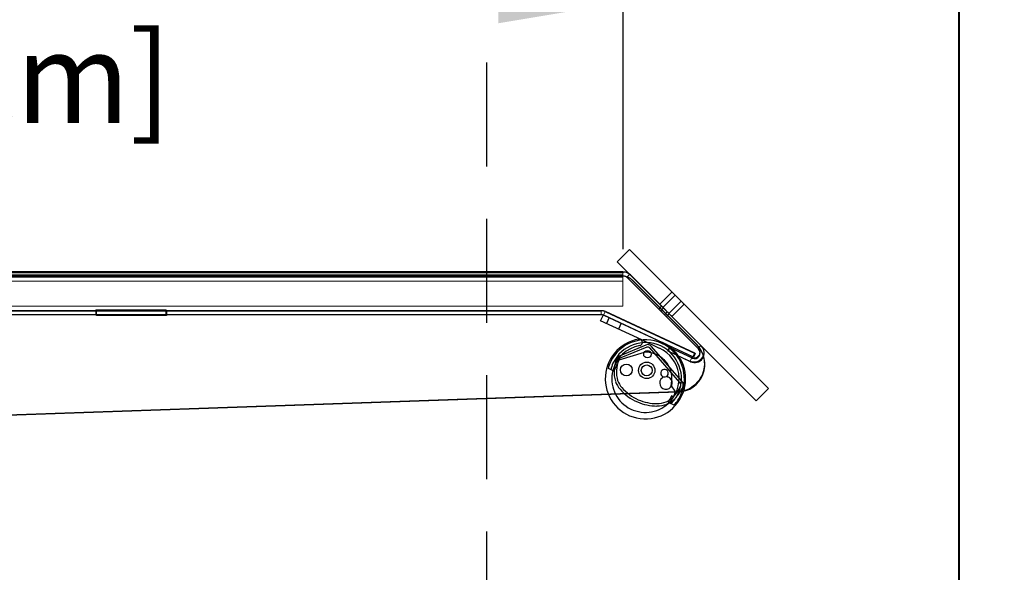
# Model space of a CAD drawing. Units: inches. Extents: x 97 to 271, y 0 to 190.
# Drawn here: x 226 to 240, y 165 to 172 of the extents above; entities that cross this region are included whole.
import ezdxf

# ---------------------------------------------------------------- set-up
doc = ezdxf.new("R2010")
doc.units = ezdxf.units.IN
doc.header["$LTSCALE"] = 6
doc.header["$MEASUREMENT"] = 0
doc.linetypes.add('HIDDEN', pattern=[0.375, 0.25, -0.125])
doc.layers.add('DIMS-END', color=7, linetype='Continuous')
doc.layers.add('ENDVIEW', color=7, linetype='Continuous')
doc.styles.get("Standard").update_dxf_attribs({"font": 'arial.ttf'})
doc.dimstyles.get("Standard").update_dxf_attribs({"dimtxt": 1.3, "dimasz": 1.8, "dimexe": 0.25, "dimexo": 0.25, "dimgap": 0.09, "dimtad": 0, "dimtih": 1, "dimtoh": 1, "dimdec": 4, "dimzin": 0, "dimdsep": 46, "dimlunit": 5, "dimtxsty": 'Standard', "dimcen": 1, "dimadec": 0, "dimazin": 0, "dimtfac": 1, "dimtdec": 4, "dimtofl": 0, "dimtmove": 0, "dimatfit": 3, "dimfxl": 1, "dimfrac": 2, "dimtolj": 1, "dimtzin": 0, "dimarcsym": 0})

# ---------------------------------------------------------------- blocks, each defined once
blk = doc.blocks.new('HTPT 5R F 74H 35D 6_5-16TK STANDARD 08-23 146351_NEW Section_IMPORT_dwg_A$C5E796138-flat-1-flat-1-flat-1-flat-1-7035440-CASE _1_ X SEC PAGE _2_ R')
at = {"layer": 'ENDVIEW'}
for p, q in [((0.756, 0.059), (20.616, 0.059)), ((20.616, 0), (0.756, 0)), ((20.715, 0.018), (21.738, -1.006)), ((21.697, -1.048), (20.673, -0.024)), ((20.748, -0.063), (21.67, -0.985)), ((0.815, -0.5), (20.302, -0.5)), ((20.302, -0.559), (0.815, -0.559)), ((21.401, -1.668), (2.245, -2.337))]:
    blk.add_line(p, q, dxfattribs=at)
at = {"layer": 'ENDVIEW', "flags": 128}
for points in [[(20.527, 0.205), (20.704, 0.382), (22.703, -1.617), (22.526, -1.794)], [(14.041, -0.565), (13.031, -0.565), (13.031, -0.495), (14.041, -0.495)]]:
    blk.add_lwpolyline(points, close=True, dxfattribs=at)
for points in [[(0, 0), (20.596, 0)], [(20.362, -0.513), (21.648, -1.113), (21.623, -1.166), (20.337, -0.567)], [(21.58, -1.232), (21.258, -1.081), (21.283, -1.028), (21.605, -1.178)]]:
    blk.add_lwpolyline(points, dxfattribs=at)
at = {"layer": 'ENDVIEW'}
for centre, radius, start, end in [((20.616, -0.081), 0.14, 45, 90), ((20.616, -0.081), 0.081, 45, 90), ((20.596, -0.215), 0.215, 45, 90), ((20.302, -0.64), 0.14, 65, 90), ((20.302, -0.64), 0.081, 65, 90), ((21.387, -1.268), 0.4, 272, 45), ((21.639, -1.105), 0.14, 245, 45), ((21.639, -1.105), 0.081, 245, 45)]:
    blk.add_arc(centre, radius, start, end, dxfattribs=at)
blk = doc.blocks.new('*D180')
at = {"layer": 'DIMS-END', "color": 0, "lineweight": -2, "transparency": 16777216}
for p, q in [((239.338, 175.441), (247.433, 175.441)), ((247.183, 173.641), (247.183, 165.776)), ((247.183, 148.203), (247.183, 157.741)), ((233.999, 146.403), (247.433, 146.403))]:
    blk.add_line(p, q, dxfattribs=at)
at = {"layer": 'DIMS-END', "color": 0, "transparency": 16777216}
for points in [[(246.883, 173.641), (247.483, 173.641), (247.183, 175.441)], [(246.883, 148.203), (247.483, 148.203), (247.183, 146.403)]]:
    blk.add_solid(points, dxfattribs=at)
at = {"layer": 'DIMS-END', "color": 0, "transparency": 16777216, "insert": (247.183, 161.759), "char_height": 1.3, "width": 13.89192, "attachment_point": 5, "line_spacing_factor": 0.941778}
blk.add_mtext('\\A1;29 1/16 in\\P [73.8 cm]\\PVISUAL DISPLAY', dxfattribs=at)
blk = doc.blocks.new('*D191')
at = {"layer": 'DIMS-END', "color": 0, "lineweight": -2, "transparency": 16777216}
for p, q in [((214.767, 168.963), (214.767, 172.967)), ((234.769, 169.168), (234.769, 172.967)), ((216.567, 172.717), (220.257, 172.717)), ((232.969, 172.717), (228.293, 172.717))]:
    blk.add_line(p, q, dxfattribs=at)
at = {"layer": 'DIMS-END', "color": 0, "transparency": 16777216}
for points in [[(216.567, 173.017), (216.567, 172.417), (214.767, 172.717)], [(232.969, 173.017), (232.969, 172.417), (234.769, 172.717)]]:
    blk.add_solid(points, dxfattribs=at)
at = {"layer": 'DIMS-END', "color": 0, "transparency": 16777216, "insert": (224.275, 172.717), "char_height": 1.3, "attachment_point": 5}
blk.add_mtext('\\A1;20 in\\P [50.8 cm]', dxfattribs=at)
blk = doc.blocks.new('HTPT 5R F 74H 35D 6_5-16TK STANDARD 08-23 146351_NEW Section_IMPORT_dwg_end view-flat-4-7035437-CASE _1_ X SEC PAGE _2_ R')
at = {"layer": 'ENDVIEW'}
for p, q in [((0.085, -0.04), (0.045, -0.125)), ((0.256, -0.119), (0.216, -0.204)), ((0.611, -0.435), (0.241, -0.588)), ((0.624, -0.466), (0.254, -0.619)), ((1.102, -0.973), (0.669, -0.476)), ((1.127, -0.95), (0.694, -0.454)), ((0.198, -0.669), (0.181, -0.701)), ((0.974, -1.02), (1.028, -1.097)), ((0.904, -1.252), (0.905, -1.251)), ((0.918, -1.283), (0.916, -1.283))]:
    blk.add_line(p, q, dxfattribs=at)
at = {"layer": 'ENDVIEW', "flags": 128}
for points in [[(0.81, -0.482), (0.553, -0.362), (-0.04, -0.085), (0, 0), (0.85, -0.396)], [(0.601, -0.539), (0.587, -0.543), (0.222, -0.65)], [(0.185, -0.715), (0.194, -0.72), (0.193, -0.722), (0.156, -0.802), (0.152, -0.81), (0.072, -0.773)], [(0.931, -1.255), (0.954, -1.265), (1.014, -1.293)], [(0.995, -1.174), (0.982, -1.168), (0.958, -1.22)]]:
    blk.add_lwpolyline(points, dxfattribs=at)
at = {"layer": 'ENDVIEW'}
for centre, radius in [((0.634, -0.567), 0.0531), ((0.332, -0.793), 0.0852), ((0.625, -0.799), 0.118), ((0.625, -0.799), 0.0785)]:
    blk.add_circle(centre, radius, dxfattribs=at)
for centre, radius, start, end in [((0.606, -0.92), 0.578, 99.8125, 65), ((0.607, -0.918), 0.559, 335.2495, 154.7505), ((0.607, -0.916), 0.517, 335.0048, 154.9952), ((0.515, -0.397), 0.047, 47.973, 98.8831), ((0.515, -0.397), 0.047, 279.8948, 47.973), ((0.606, -0.92), 0.484, 99.8948, 165.9534), ((0.639, -0.502), 0.0732, 41.1, 112.51), ((0.607, -0.918), 0.381, 78.5719, 88.7659), ((0.639, -0.502), 0.0392, 41.1, 112.51), ((0.607, -0.918), 0.381, 54.4792, 78.5719), ((0.606, -0.92), 0.484, 312.8296, 65), ((0.607, -0.918), 0.559, 154.7505, 164.719), ((0.607, -0.916), 0.517, 154.9952, 165.7919), ((0.661, -0.823), 0.506, 158.7729, 195.3244), ((0.276, -0.674), 0.0929, 112.51, 158.7729), ((0.661, -0.823), 0.472, 158.7729, 195.1576), ((0.276, -0.674), 0.0589, 112.51, 158.7729), ((0.607, -0.918), 0.381, 27.7208, 54.4792), ((0.606, -0.92), 0.484, 165.9534, 312.8296), ((0.88, -0.84), 0.055, 321.1555, 236.8549), ((0.607, -0.918), 0.381, 344.5464, 27.7208), ((0.5, -0.839), 0.347, 199.9117, 221.6064), ((0.5, -0.839), 0.313, 200.1587, 221.6451), ((0.902, -0.98), 0.0905, 125.0234, 72.987), ((0.88, -0.84), 0.055, 236.8549, 321.1555), ((0.844, -0.897), 0.012, 305.0234, 56.8549), ((0.932, -0.882), 0.012, 141.1555, 252.987), ((1.057, -1.011), 0.0589, 332.7115, 41.1), ((1.057, -1.011), 0.0929, 332.7115, 41.1), ((0.774, -0.607), 0.706, 220.8838, 246.2187), ((0.774, -0.607), 0.672, 220.8653, 246.2116), ((0.594, -0.772), 0.58, 312.278, 332.7115), ((0.958, -1.117), 0.0736, 310.0537, 2.9705), ((0.594, -0.772), 0.614, 312.2608, 332.7115), ((0.958, -1.117), 0.0736, 2.9705, 15.6806), ((0.771, -0.606), 0.706, 246.4997, 269.9311), ((0.771, -0.606), 0.672, 246.5069, 269.8797), ((0.754, -0.838), 0.44, 272.0244, 289.9837), ((0.798, -0.992), 0.28, 292.4852, 311.6497), ((0.798, -0.992), 0.314, 292.4149, 311.6842), ((0.607, -0.916), 0.469, 313.6746, 314.8148), ((0.868, -1.178), 0.0984, 314.8148, 335), ((0.607, -0.916), 0.517, 315.7452, 335.0048), ((0.607, -0.918), 0.559, 317.5061, 335.2495), ((0.754, -0.838), 0.474, 271.947, 290.0289)]:
    blk.add_arc(centre, radius, start, end, dxfattribs=at)
for centre, major_axis, start_param, end_param in [((0.614, -0.58), (-0.0394, 0.0184), 5.126957, 5.451399), ((0.614, -0.58), (-0.0394, 0.0184), 5.126957, 5.451399), ((0.19, -0.706), (-0.00907, 0.00423), 6.221439, 7.853982), ((0.233, -0.688), (-0.0357, 0.0166), 5.435093, 6.221439), ((0.999, -1.165), (-0.00886, 0.00413), 1.570796, 2.617148)]:
    blk.add_ellipse(centre, major_axis=major_axis, ratio=0.999391, start_param=start_param, end_param=end_param, dxfattribs=at)

msp = doc.modelspace()

# ---------------------------------------------------------------- linework, layer by layer
at = {"layer": 'ENDVIEW', "lineweight": 9}
msp.add_line((239.60892, 179.65178), (239.60892, 139.05653), dxfattribs=at)
at = {"layer": 'ENDVIEW', "linetype": 'HIDDEN'}
msp.add_line((232.80645, 145.60333), (232.80645, 178.01879), dxfattribs=at)
at = {"layer": 'ENDVIEW', "lineweight": 9, "flags": 128}
for points in [[(239.59269, 179.658), (239.59269, 139.07665), (239.59905, 138.99077), (239.60541, 138.90807), (239.61814, 138.82218), (239.63722, 138.73948), (239.65949, 138.65678), (239.68494, 138.57726), (239.71674, 138.49774), (239.75173, 138.42139), (239.71356, 138.49774), (239.68176, 138.57726), (239.65631, 138.65678), (239.63404, 138.73948), (239.61496, 138.82218), (239.60223, 138.90488), (239.59587, 138.99077), (239.59269, 139.07665), (239.59269, 179.658), (239.59269, 139.07665)], [(236.85727, 167.16148), (234.85833, 169.15974), (234.6816, 168.98314), (234.85833, 169.15974)], [(236.68054, 166.98489), (234.6816, 168.98314), (236.68054, 166.98489), (236.85727, 167.16148)], [(234.74447, 168.78388), (234.76508, 168.7825), (234.78569, 168.77976), (234.8063, 168.77426), (234.82691, 168.76739), (234.84614, 168.75915), (234.86401, 168.74815), (234.88049, 168.73579), (234.89561, 168.72067), (234.88049, 168.73579), (234.86401, 168.74815), (234.84614, 168.75915), (234.82691, 168.76739), (234.8063, 168.77426), (234.78569, 168.77976), (234.76508, 168.7825), (234.74447, 168.78388), (214.14928, 168.78388), (234.74447, 168.78388), (234.76508, 168.7825), (234.78569, 168.77976), (234.8063, 168.77426), (234.82691, 168.76739), (234.84614, 168.75915), (234.86401, 168.74815), (234.88049, 168.73579), (234.89561, 168.72067), (234.88049, 168.73579), (234.86401, 168.74815), (234.84614, 168.75915), (234.82691, 168.76739), (234.8063, 168.77426), (234.78569, 168.77976), (234.76508, 168.7825), (234.74447, 168.78388), (214.14928, 168.78388)], [(214.90512, 168.80348), (234.76411, 168.80348)], [(214.90512, 168.76077), (234.76411, 168.76077)], [(234.86288, 168.80348), (234.82151, 168.76077)], [(234.82151, 168.76077), (235.84389, 167.73706), (235.85189, 167.73038), (235.85723, 167.72104), (235.86124, 167.7117), (235.86524, 167.70236), (235.86658, 167.69168), (235.86791, 167.681), (235.86658, 167.69168), (235.86524, 167.70236), (235.86124, 167.7117), (235.85723, 167.72104), (235.85189, 167.73038), (235.84389, 167.73706)], [(235.8866, 167.77977), (235.84522, 167.73706), (235.8866, 167.77977), (234.86288, 168.80348), (235.8866, 167.77977), (235.89861, 167.76509), (235.90795, 167.7504), (235.91596, 167.73439), (235.9213, 167.71704), (235.9253, 167.69969), (235.92664, 167.681), (235.9253, 167.69969), (235.9213, 167.71704), (235.91596, 167.73439), (235.90795, 167.7504), (235.89861, 167.76509)], [(234.76411, 168.34435), (214.90512, 168.34435), (214.90512, 168.70338), (214.90512, 168.34435), (234.76411, 168.34435), (234.76411, 168.70338), (234.76411, 168.34435), (214.90512, 168.34435)], [(235.81895, 167.80008), (235.84231, 167.77397), (235.86429, 167.74512), (235.88353, 167.71489), (235.90002, 167.68329), (235.91238, 167.65031), (235.92337, 167.61596), (235.93024, 167.58024), (235.93437, 167.54589), (235.93574, 167.51016), (235.93299, 167.47444), (235.9275, 167.43871), (235.91925, 167.40436), (235.90826, 167.37001), (235.89315, 167.33841), (235.87666, 167.30681), (235.85605, 167.27658), (235.83269, 167.2491), (235.80796, 167.22437), (235.78048, 167.20101), (235.75162, 167.1804), (235.72139, 167.16253), (235.68842, 167.14742), (235.65544, 167.13505), (235.62109, 167.12681), (235.58537, 167.11994), (235.54964, 167.11719), (216.39442, 166.44942), (235.54964, 167.11719), (235.58537, 167.11994), (235.62109, 167.12681), (235.65544, 167.13505), (235.68842, 167.14742), (235.72139, 167.16253), (235.75162, 167.1804), (235.78048, 167.20101), (235.80796, 167.22437), (235.83269, 167.2491), (235.85605, 167.27658), (235.87666, 167.30681), (235.89315, 167.33841), (235.90826, 167.37001), (235.91925, 167.40436), (235.9275, 167.43871), (235.93299, 167.47444), (235.93574, 167.51016), (235.93437, 167.54589), (235.93024, 167.58024), (235.92337, 167.61596), (235.91238, 167.65031), (235.90002, 167.68329), (235.88353, 167.71489), (235.86429, 167.74512), (235.84231, 167.77397), (235.81895, 167.80008), (234.89698, 168.72205), (235.81895, 167.80008), (235.84231, 167.77397), (235.86429, 167.74512), (235.88353, 167.71489), (235.90002, 167.68329), (235.91238, 167.65031), (235.92337, 167.61596), (235.93024, 167.58024), (235.93437, 167.54589), (235.93574, 167.51016), (235.93299, 167.47444), (235.9275, 167.43871), (235.91925, 167.40436), (235.90826, 167.37001), (235.89315, 167.33841), (235.87666, 167.30681), (235.85605, 167.27658), (235.83269, 167.2491), (235.80796, 167.22437), (235.78048, 167.20101), (235.75162, 167.1804), (235.72139, 167.16253), (235.68842, 167.14742), (235.65544, 167.13505), (235.62109, 167.12681), (235.58537, 167.11994), (235.54964, 167.11719), (216.39442, 166.44942), (235.54964, 167.11719), (235.58537, 167.11994), (235.62109, 167.12681), (235.65544, 167.13505), (235.68842, 167.14742), (235.72139, 167.16253), (235.75162, 167.1804), (235.78048, 167.20101), (235.80796, 167.22437), (235.83269, 167.2491), (235.85605, 167.27658), (235.87666, 167.30681), (235.89315, 167.33841), (235.90826, 167.37001), (235.91925, 167.40436), (235.9275, 167.43871), (235.93299, 167.47444), (235.93574, 167.51016), (235.93437, 167.54589), (235.93024, 167.58024), (235.92337, 167.61596), (235.91238, 167.65031), (235.90002, 167.68329), (235.88353, 167.71489), (235.86429, 167.74512), (235.84231, 167.77397), (235.81895, 167.80008), (234.89698, 168.72205)], [(235.64608, 168.3724), (235.64553, 168.37295), (235.64389, 168.3746), (235.64114, 168.37734), (235.6373, 168.38118), (235.6325, 168.38585), (235.62674, 168.39161), (235.62015, 168.3982), (235.61274, 168.40561), (235.60464, 168.4137), (235.596, 168.42235), (235.58681, 168.43154), (235.57734, 168.44101), (235.5676, 168.45089), (235.55772, 168.46077), (235.54784, 168.47065), (235.53796, 168.48039), (235.52849, 168.48986), (235.5193, 168.49905), (235.51065, 168.5077), (235.50256, 168.51579), (235.49515, 168.5232), (235.48856, 168.52979), (235.4828, 168.53555), (235.47799, 168.54035), (235.47429, 168.54406), (235.47155, 168.5468), (235.4699, 168.54859), (235.46935, 168.54913), (235.29248, 168.3724), (235.29303, 168.37185), (235.29468, 168.37021), (235.29742, 168.36746), (235.30126, 168.36362), (235.30606, 168.35882), (235.31183, 168.35306), (235.31841, 168.34647), (235.32582, 168.33906), (235.33392, 168.33096), (235.34256, 168.32232), (235.35176, 168.31326), (235.36123, 168.30366), (235.37097, 168.29392), (235.38085, 168.28404), (235.39086, 168.27416), (235.40061, 168.26441), (235.41007, 168.25481), (235.41927, 168.24562), (235.42791, 168.23697), (235.43601, 168.22888), (235.44342, 168.2216), (235.45, 168.21488), (235.45577, 168.20925), (235.46057, 168.20445), (235.46427, 168.20061), (235.46702, 168.19787), (235.46866, 168.19622), (235.46935, 168.19567)], [(235.46935, 168.54913), (235.29248, 168.3724), (235.29303, 168.37185), (235.29468, 168.37021), (235.29742, 168.36746), (235.30126, 168.36362), (235.30606, 168.35882), (235.31183, 168.35306), (235.31841, 168.34647), (235.32582, 168.33906), (235.33392, 168.33096), (235.34256, 168.32232), (235.35176, 168.31326), (235.36123, 168.30366), (235.37097, 168.29392), (235.38085, 168.28404), (235.39086, 168.27416), (235.40061, 168.26441), (235.41007, 168.25481), (235.41927, 168.24562), (235.42791, 168.23697), (235.43601, 168.22888), (235.44342, 168.2216), (235.45, 168.21488), (235.45577, 168.20925), (235.46057, 168.20445), (235.46427, 168.20061), (235.46702, 168.19787), (235.46866, 168.19622), (235.46935, 168.19567), (235.64608, 168.3724), (235.64553, 168.37295), (235.64389, 168.3746), (235.64114, 168.37734), (235.6373, 168.38118), (235.6325, 168.38585), (235.62674, 168.39161), (235.62015, 168.3982), (235.61274, 168.40561), (235.60464, 168.4137), (235.596, 168.42235), (235.58681, 168.43154), (235.57734, 168.44101), (235.5676, 168.45089), (235.55772, 168.46077), (235.54784, 168.47065), (235.53796, 168.48039), (235.52849, 168.48986), (235.5193, 168.49905), (235.51065, 168.5077), (235.50256, 168.51579), (235.49515, 168.5232), (235.48856, 168.52979), (235.4828, 168.53555), (235.47799, 168.54035), (235.47429, 168.54406), (235.47155, 168.5468), (235.4699, 168.54859), (235.46935, 168.54913), (235.29248, 168.3724), (235.29303, 168.37185), (235.29468, 168.37021), (235.29742, 168.36746), (235.30126, 168.36362), (235.30606, 168.35882), (235.31183, 168.35306), (235.31841, 168.34647), (235.32582, 168.33906), (235.33392, 168.33096), (235.34256, 168.32232), (235.35176, 168.31326), (235.36123, 168.30366), (235.37097, 168.29392), (235.38085, 168.28404), (235.39086, 168.27416), (235.40061, 168.26441), (235.41007, 168.25481), (235.41927, 168.24562), (235.42791, 168.23697), (235.43601, 168.22888), (235.44342, 168.2216), (235.45, 168.21488), (235.45577, 168.20925), (235.46057, 168.20445), (235.46427, 168.20061), (235.46702, 168.19787), (235.46866, 168.19622), (235.46935, 168.19567), (235.64608, 168.3724), (235.64553, 168.37295), (235.64389, 168.3746), (235.64114, 168.37734), (235.6373, 168.38118), (235.6325, 168.38585), (235.62674, 168.39161), (235.62015, 168.3982), (235.61274, 168.40561), (235.60464, 168.4137), (235.596, 168.42235), (235.58681, 168.43154), (235.57734, 168.44101), (235.5676, 168.45089), (235.55772, 168.46077), (235.54784, 168.47065), (235.53796, 168.48039), (235.52849, 168.48986), (235.5193, 168.49905), (235.51065, 168.5077), (235.50256, 168.51579), (235.49515, 168.5232), (235.48856, 168.52979), (235.4828, 168.53555), (235.47799, 168.54035), (235.47429, 168.54406), (235.47155, 168.5468), (235.4699, 168.54859), (235.46935, 168.54913), (235.4699, 168.54859), (235.47155, 168.5468), (235.47429, 168.54406), (235.47799, 168.54035), (235.4828, 168.53555), (235.48856, 168.52979), (235.49515, 168.5232), (235.50256, 168.51579), (235.51065, 168.5077), (235.5193, 168.49905), (235.52849, 168.48986), (235.53796, 168.48039), (235.54784, 168.47065), (235.55772, 168.46077), (235.5676, 168.45089), (235.57734, 168.44101), (235.58681, 168.43154), (235.596, 168.42235), (235.60464, 168.4137), (235.61274, 168.40561), (235.62015, 168.3982), (235.62674, 168.39161), (235.6325, 168.38585), (235.6373, 168.38118), (235.64114, 168.37734), (235.64389, 168.3746), (235.64553, 168.37295), (235.64608, 168.3724), (235.46935, 168.19567), (235.46866, 168.19622), (235.46702, 168.19787), (235.46427, 168.20061), (235.46057, 168.20445), (235.45577, 168.20925), (235.45, 168.21488), (235.44342, 168.2216), (235.43601, 168.22888), (235.42791, 168.23697), (235.41927, 168.24562), (235.41007, 168.25481), (235.40061, 168.26441), (235.39086, 168.27416), (235.38085, 168.28404), (235.37097, 168.29392), (235.36123, 168.30366), (235.35176, 168.31326), (235.34256, 168.32232), (235.33392, 168.33096), (235.32582, 168.33906), (235.31841, 168.34647), (235.31183, 168.35306), (235.30606, 168.35882), (235.30126, 168.36362), (235.29742, 168.36746), (235.29468, 168.37021), (235.29303, 168.37185), (235.29248, 168.3724), (235.46935, 168.54913), (235.4699, 168.54859), (235.47155, 168.5468), (235.47429, 168.54406), (235.47799, 168.54035), (235.4828, 168.53555), (235.48856, 168.52979), (235.49515, 168.5232), (235.50256, 168.51579), (235.51065, 168.5077), (235.5193, 168.49905), (235.52849, 168.48986), (235.53796, 168.48039), (235.54784, 168.47065), (235.55772, 168.46077), (235.5676, 168.45089), (235.57734, 168.44101), (235.58681, 168.43154), (235.596, 168.42235), (235.60464, 168.4137), (235.61274, 168.40561), (235.62015, 168.3982), (235.62674, 168.39161), (235.6325, 168.38585), (235.6373, 168.38118), (235.64114, 168.37734), (235.64389, 168.3746), (235.64553, 168.37295), (235.64608, 168.3724), (235.64553, 168.37295), (235.64389, 168.3746), (235.64114, 168.37734), (235.6373, 168.38118), (235.6325, 168.38585), (235.62674, 168.39161), (235.62015, 168.3982), (235.61274, 168.40561), (235.60464, 168.4137), (235.596, 168.42235), (235.58681, 168.43154), (235.57734, 168.44101), (235.5676, 168.45089), (235.55772, 168.46077), (235.54784, 168.47065), (235.53796, 168.48039), (235.52849, 168.48986), (235.5193, 168.49905), (235.51065, 168.5077), (235.50256, 168.51579), (235.49515, 168.5232), (235.48856, 168.52979), (235.4828, 168.53555), (235.47799, 168.54035), (235.47429, 168.54406), (235.47155, 168.5468), (235.4699, 168.54859), (235.46935, 168.54913), (235.4699, 168.54859), (235.47155, 168.5468), (235.47429, 168.54406), (235.47799, 168.54035), (235.4828, 168.53555), (235.48856, 168.52979), (235.49515, 168.5232), (235.50256, 168.51579), (235.51065, 168.5077), (235.5193, 168.49905), (235.52849, 168.48986), (235.53796, 168.48039), (235.54784, 168.47065), (235.55772, 168.46077), (235.5676, 168.45089), (235.57734, 168.44101), (235.58681, 168.43154), (235.596, 168.42235), (235.60464, 168.4137), (235.61274, 168.40561), (235.62015, 168.3982), (235.62674, 168.39161), (235.6325, 168.38585), (235.6373, 168.38118), (235.64114, 168.37734), (235.64389, 168.3746), (235.64553, 168.37295), (235.64608, 168.3724), (235.64553, 168.37295), (235.64389, 168.3746), (235.64114, 168.37734), (235.6373, 168.38118), (235.6325, 168.38585), (235.62674, 168.39161), (235.62015, 168.3982), (235.61274, 168.40561), (235.60464, 168.4137), (235.596, 168.42235), (235.58681, 168.43154), (235.57734, 168.44101), (235.5676, 168.45089), (235.55772, 168.46077), (235.54784, 168.47065), (235.53796, 168.48039), (235.52849, 168.48986), (235.5193, 168.49905), (235.51065, 168.5077), (235.50256, 168.51579), (235.49515, 168.5232), (235.48856, 168.52979), (235.4828, 168.53555), (235.47799, 168.54035), (235.47429, 168.54406), (235.47155, 168.5468), (235.4699, 168.54859)], [(235.51353, 168.50495), (235.33666, 168.32822), (235.51353, 168.50495), (235.33666, 168.32822), (235.51353, 168.50495), (235.33666, 168.32822), (235.51353, 168.50495), (235.33666, 168.32822)], [(235.31935, 168.34568), (235.27797, 168.30431), (235.28198, 168.3003), (235.29399, 168.28829), (235.31267, 168.27094), (235.3327, 168.24958), (235.35405, 168.22823), (235.37274, 168.21088), (235.38475, 168.19886), (235.38875, 168.19486), (235.43013, 168.23624), (235.42612, 168.24024), (235.41411, 168.25225), (235.39676, 168.2696), (235.37541, 168.29096), (235.35405, 168.31231), (235.3367, 168.32966), (235.32469, 168.34168), (235.31935, 168.34568), (235.27797, 168.30431), (235.28198, 168.3003), (235.29399, 168.28829), (235.31267, 168.27094), (235.3327, 168.24958), (235.35405, 168.22823), (235.37274, 168.21088), (235.38475, 168.19886), (235.38875, 168.19486), (235.43013, 168.23624), (235.42612, 168.24024), (235.41411, 168.25225), (235.39676, 168.2696), (235.37541, 168.29096), (235.35405, 168.31231), (235.3367, 168.32966), (235.32469, 168.34168), (235.31935, 168.34568), (235.27797, 168.30431), (235.28198, 168.3003), (235.29399, 168.28829), (235.31267, 168.27094), (235.3327, 168.24958), (235.35405, 168.22823), (235.37274, 168.21088), (235.38475, 168.19886), (235.38875, 168.19486), (235.43013, 168.23624), (235.42612, 168.24024), (235.41411, 168.25225), (235.39676, 168.2696), (235.37541, 168.29096), (235.35405, 168.31231), (235.3367, 168.32966), (235.32469, 168.34168), (235.31935, 168.34568), (235.32469, 168.34168), (235.3367, 168.32966), (235.35405, 168.31231), (235.37541, 168.29096), (235.39676, 168.2696), (235.41411, 168.25225), (235.42612, 168.24024), (235.43013, 168.23624), (235.42612, 168.24024), (235.41411, 168.25225), (235.39676, 168.2696), (235.37541, 168.29096), (235.35405, 168.31231), (235.3367, 168.32966), (235.32469, 168.34168), (235.31935, 168.34568), (235.32469, 168.34168), (235.3367, 168.32966), (235.35405, 168.31231), (235.37541, 168.29096), (235.39676, 168.2696), (235.41411, 168.25225), (235.42612, 168.24024), (235.43013, 168.23624), (235.42612, 168.24024), (235.41411, 168.25225), (235.39676, 168.2696), (235.37541, 168.29096), (235.35405, 168.31231), (235.3367, 168.32966), (235.32469, 168.34168)], [(235.38875, 168.19486), (235.38475, 168.19886), (235.37274, 168.21088), (235.35405, 168.22823), (235.3327, 168.24958), (235.31267, 168.27094), (235.29399, 168.28829), (235.28198, 168.3003), (235.27797, 168.30431), (235.31935, 168.34568), (235.32469, 168.34168), (235.3367, 168.32966), (235.35405, 168.31231), (235.37541, 168.29096), (235.39676, 168.2696), (235.41411, 168.25225), (235.42612, 168.24024), (235.43013, 168.23624), (235.38875, 168.19486), (235.38475, 168.19886), (235.37274, 168.21088), (235.35405, 168.22823), (235.3327, 168.24958), (235.31267, 168.27094), (235.29399, 168.28829), (235.28198, 168.3003), (235.27797, 168.30431), (235.28198, 168.3003), (235.29399, 168.28829), (235.31267, 168.27094), (235.3327, 168.24958), (235.35405, 168.22823), (235.37274, 168.21088), (235.38475, 168.19886), (235.38875, 168.19486), (235.38475, 168.19886), (235.37274, 168.21088), (235.35405, 168.22823), (235.3327, 168.24958), (235.31267, 168.27094), (235.29399, 168.28829), (235.28198, 168.3003), (235.27797, 168.30431), (235.28198, 168.3003), (235.29399, 168.28829), (235.31267, 168.27094), (235.3327, 168.24958), (235.35405, 168.22823), (235.37274, 168.21088), (235.38475, 168.19886)], [(235.29248, 168.3724), (235.29303, 168.37185), (235.29468, 168.37021), (235.29742, 168.36746), (235.30126, 168.36362), (235.30606, 168.35882), (235.31183, 168.35306), (235.31841, 168.34647), (235.32582, 168.33906), (235.33392, 168.33096), (235.34256, 168.32232), (235.35176, 168.31326), (235.36123, 168.30366), (235.37097, 168.29392), (235.38085, 168.28404), (235.39086, 168.27416), (235.40061, 168.26441), (235.41007, 168.25481), (235.41927, 168.24562), (235.42791, 168.23697), (235.43601, 168.22888), (235.44342, 168.2216), (235.45, 168.21488), (235.45577, 168.20925), (235.46057, 168.20445), (235.46427, 168.20061), (235.46702, 168.19787), (235.46866, 168.19622), (235.46935, 168.19567), (235.46866, 168.19622), (235.46702, 168.19787), (235.46427, 168.20061), (235.46057, 168.20445), (235.45577, 168.20925), (235.45, 168.21488), (235.44342, 168.2216), (235.43601, 168.22888), (235.42791, 168.23697), (235.41927, 168.24562), (235.41007, 168.25481), (235.40061, 168.26441), (235.39086, 168.27416), (235.38085, 168.28404), (235.37097, 168.29392), (235.36123, 168.30366), (235.35176, 168.31326), (235.34256, 168.32232), (235.33392, 168.33096), (235.32582, 168.33906), (235.31841, 168.34647), (235.31183, 168.35306), (235.30606, 168.35882), (235.30126, 168.36362), (235.29742, 168.36746), (235.29468, 168.37021), (235.29303, 168.37185), (235.29248, 168.3724), (235.29303, 168.37185), (235.29468, 168.37021), (235.29742, 168.36746), (235.30126, 168.36362), (235.30606, 168.35882), (235.31183, 168.35306), (235.31841, 168.34647), (235.32582, 168.33906), (235.33392, 168.33096), (235.34256, 168.32232), (235.35176, 168.31326), (235.36123, 168.30366), (235.37097, 168.29392), (235.38085, 168.28404), (235.39086, 168.27416), (235.40061, 168.26441), (235.41007, 168.25481), (235.41927, 168.24562), (235.42791, 168.23697), (235.43601, 168.22888), (235.44342, 168.2216), (235.45, 168.21488), (235.45577, 168.20925), (235.46057, 168.20445), (235.46427, 168.20061), (235.46702, 168.19787), (235.46866, 168.19622), (235.46935, 168.19567), (235.46866, 168.19622), (235.46702, 168.19787), (235.46427, 168.20061), (235.46057, 168.20445), (235.45577, 168.20925), (235.45, 168.21488), (235.44342, 168.2216), (235.43601, 168.22888), (235.42791, 168.23697), (235.41927, 168.24562), (235.41007, 168.25481), (235.40061, 168.26441), (235.39086, 168.27416), (235.38085, 168.28404), (235.37097, 168.29392), (235.36123, 168.30366), (235.35176, 168.31326), (235.34256, 168.32232), (235.33392, 168.33096), (235.32582, 168.33906), (235.31841, 168.34647), (235.31183, 168.35306), (235.30606, 168.35882), (235.30126, 168.36362), (235.29742, 168.36746), (235.29468, 168.37021), (235.29303, 168.37185)], [(235.6019, 168.41659), (235.42503, 168.23985), (235.6019, 168.41659), (235.42503, 168.23985), (235.6019, 168.41659), (235.42503, 168.23985), (235.6019, 168.41659), (235.42503, 168.23985)], [(221.76935, 168.28445), (221.76935, 168.22625), (221.76935, 168.28445), (227.18436, 168.28445), (227.18436, 168.22625), (221.76935, 168.22625), (220.76942, 168.22625), (221.76935, 168.22625)], [(227.17911, 168.22053), (228.18901, 168.22053), (228.18901, 168.29061), (227.17911, 168.29061), (227.17911, 168.22053), (228.18901, 168.22053), (228.18901, 168.29061), (227.17911, 168.29061), (227.17911, 168.22053), (228.18901, 168.22053), (228.18901, 168.29061), (227.17911, 168.29061), (227.18436, 168.22625), (227.18436, 168.28445), (221.76935, 168.28445), (221.76935, 168.22625), (227.18436, 168.22625), (227.17911, 168.29061), (228.18901, 168.29061), (228.18901, 168.22053)], [(228.1843, 168.28445), (228.1843, 168.22625), (234.4511, 168.22625), (234.4511, 168.28445), (228.1843, 168.28445), (228.1843, 168.22625), (227.18436, 168.22625), (228.1843, 168.22625)], [(227.18436, 168.28445), (227.18436, 168.22625), (227.18436, 168.28445), (228.1843, 168.28445), (234.4511, 168.28445), (234.4511, 168.22625), (228.1843, 168.22625), (228.1843, 168.28445)], [(234.4511, 168.28445), (234.46565, 168.28313), (234.48152, 168.2818), (234.49607, 168.27651), (234.5093, 168.27122), (234.49607, 168.27651), (234.48152, 168.2818), (234.46565, 168.28313)], [(234.4511, 168.22625), (234.46036, 168.22625), (234.46829, 168.22493), (234.47755, 168.22228), (234.48549, 168.21832), (234.47755, 168.22228), (234.46829, 168.22493), (234.46036, 168.22625)], [(235.77112, 167.61915), (234.48549, 168.21832), (234.51062, 168.27255), (234.48549, 168.21832)], [(235.79625, 167.67205), (235.77112, 167.61915), (235.79625, 167.67205), (234.51062, 168.27255)], [(235.34738, 168.31899), (235.306, 168.27761), (235.34738, 168.31899), (235.306, 168.27761), (235.34738, 168.31899), (235.306, 168.27761), (235.34738, 168.31899), (235.306, 168.27761)], [(235.4021, 168.26293), (235.36072, 168.22155), (235.4021, 168.26293), (235.36072, 168.22155), (235.4021, 168.26293), (235.36072, 168.22155), (235.4021, 168.26293), (235.36072, 168.22155)], [(235.4061, 167.70369), (235.43146, 167.75708), (235.4061, 167.70369), (235.7291, 167.5542)], [(235.75313, 167.60759), (235.43146, 167.75708)], [(235.92664, 167.681), (235.9253, 167.66098), (235.9213, 167.64229), (235.91462, 167.62361), (235.90395, 167.60626), (235.89193, 167.59024), (235.87859, 167.57556), (235.86257, 167.56355), (235.84522, 167.5542), (235.82653, 167.54753), (235.80651, 167.54353), (235.78649, 167.54219), (235.76647, 167.54353), (235.74779, 167.54753), (235.7291, 167.55554), (235.74779, 167.54753), (235.76647, 167.54353), (235.78649, 167.54219), (235.80651, 167.54353), (235.82653, 167.54753), (235.84522, 167.5542), (235.86257, 167.56355), (235.87859, 167.57556), (235.89193, 167.59024), (235.90395, 167.60626), (235.91462, 167.62361), (235.9213, 167.64229), (235.9253, 167.66098)], [(235.86791, 167.681), (235.86658, 167.66765), (235.86391, 167.65431), (235.85857, 167.64229), (235.85056, 167.63162), (235.84122, 167.62094), (235.83054, 167.61293), (235.81853, 167.60759), (235.80651, 167.60359), (235.79317, 167.60092), (235.77982, 167.60092), (235.76647, 167.60359), (235.75446, 167.60893), (235.76647, 167.60359), (235.77982, 167.60092), (235.79317, 167.60092), (235.80651, 167.60359), (235.81853, 167.60759), (235.83054, 167.61293), (235.84122, 167.62094), (235.85056, 167.63162), (235.85857, 167.64229), (235.86391, 167.65431), (235.86658, 167.66765)], [(235.7291, 167.5542), (235.75313, 167.60759)]]:
    msp.add_lwpolyline(points, close=True, dxfattribs=at)
for points in [[(234.76411, 168.7848), (214.90512, 168.7848), (234.76411, 168.7848), (234.76411, 168.84352), (234.76411, 168.7848), (234.76411, 168.84352), (234.76411, 168.7848), (234.77479, 168.78213), (234.78547, 168.78079), (234.79481, 168.77679), (234.80415, 168.77278), (234.8135, 168.76745), (234.82017, 168.75944), (234.8135, 168.76745), (234.80415, 168.77278), (234.79481, 168.77679), (234.78547, 168.78079), (234.77479, 168.78213), (234.76411, 168.78346)], [(234.76411, 168.84219), (234.7828, 168.84085), (234.80015, 168.83685), (234.8175, 168.83151), (234.83352, 168.8235), (234.8482, 168.81416), (234.86288, 168.80215), (234.8482, 168.81416), (234.83352, 168.8235), (234.8175, 168.83151), (234.80015, 168.83685), (234.7828, 168.84085), (234.76411, 168.84352), (214.90512, 168.84352), (234.76411, 168.84352)], [(214.90512, 168.70338), (234.76411, 168.70338), (234.76411, 168.73541), (234.76411, 168.76077), (234.76411, 168.77812), (234.76411, 168.7848), (234.76411, 168.77812), (234.76411, 168.76077), (234.76411, 168.73541), (234.76411, 168.70338), (234.76411, 168.74743), (234.76411, 168.78613), (234.76411, 168.81683), (234.76411, 168.83685), (234.76411, 168.84352), (234.76411, 168.83685), (234.76411, 168.81683), (234.76411, 168.78613), (234.76411, 168.74743), (234.76411, 168.70338), (214.90512, 168.70338), (234.76411, 168.70338), (234.76411, 168.34435), (234.76411, 168.70338), (214.90512, 168.70338)]]:
    msp.add_lwpolyline(points, dxfattribs=at)

# ---------------------------------------------------------------- block references
at = {"layer": 'ENDVIEW'}
for name, p in [('HTPT 5R F 74H 35D 6_5-16TK STANDARD 08-23 146351_NEW Section_IMPORT_dwg_A$C5E796138-flat-1-flat-1-flat-1-flat-1-7035440-CASE _1_ X SEC PAGE _2_ R', (214.15501, 168.77724)), ('HTPT 5R F 74H 35D 6_5-16TK STANDARD 08-23 146351_NEW Section_IMPORT_dwg_end view-flat-4-7035437-CASE _1_ X SEC PAGE _2_ R', (234.48152, 168.2203))]:
    msp.add_blockref(name, p, dxfattribs=at)

# ---------------------------------------------------------------- dimensions: what is measured, and where the dimension line sits
at = {"layer": 'DIMS-END'}
dim = msp.add_linear_dim(base=(234.7687, 172.71722), p1=(214.76697, 168.71272), p2=(234.7687, 168.91795), dimstyle='Standard', override={"dimpost": ' in\\X'}, dxfattribs=at)
dim.commit()
dim.dimension.update_dxf_attribs({"geometry": '*D191', "text_midpoint": (224.27516, 172.71722), "dimtype": 160})
dim = msp.add_linear_dim(base=(247.18317, 175.44141), p1=(233.74878, 146.40329), p2=(239.08839, 175.44141), angle=90, text='<>\\PVISUAL DISPLAY', dimstyle='Standard', override={"dimpost": ' in\\X'}, dxfattribs=at)
dim.commit()
dim.dimension.update_dxf_attribs({"geometry": '*D180', "text_midpoint": (247.18317, 161.7588), "dimtype": 160})

doc.saveas('drawing.dxf')
